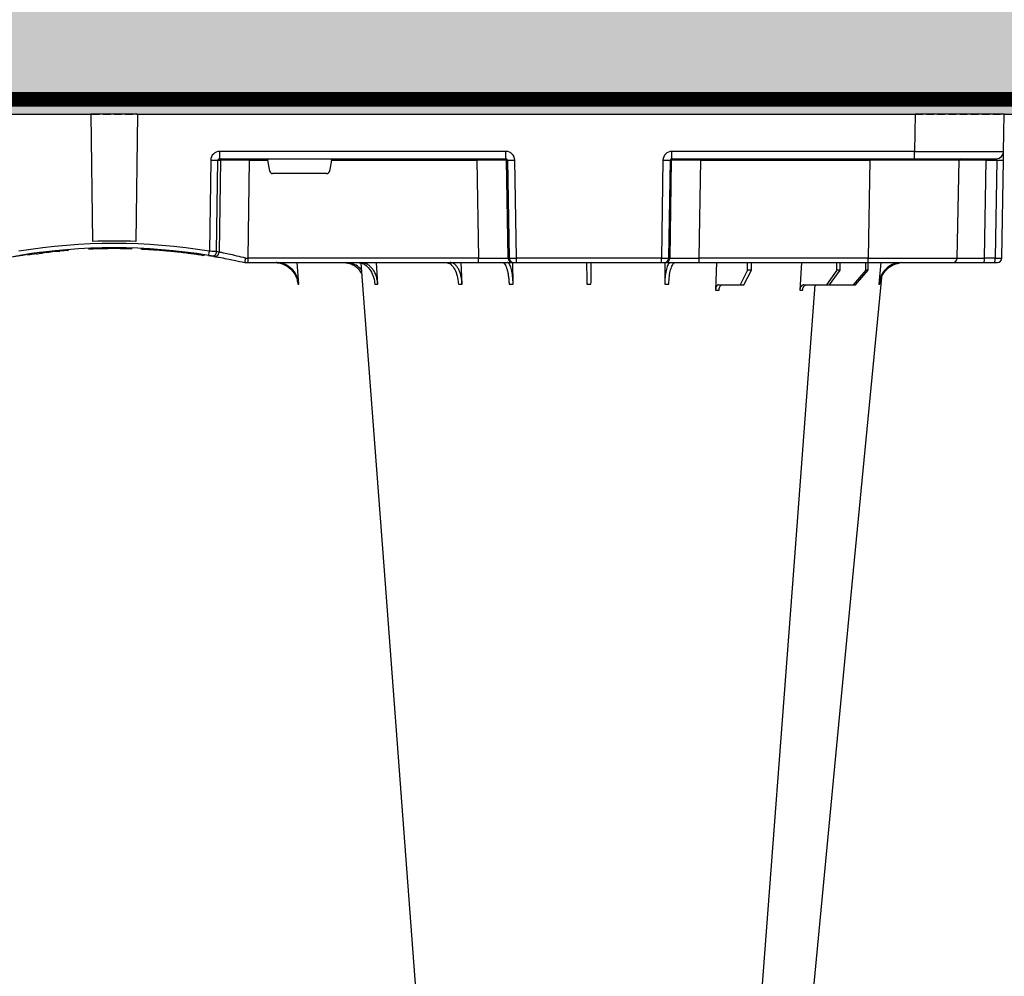
# Model space of a CAD drawing. Units: millimetres. Extents: x 788 to 19930, y 9253 to 19016.
# Drawn here: x 6868 to 7200, y 10240 to 10562 of the extents above; entities that cross this region are included whole.
import ezdxf

# ---------------------------------------------------------------- set-up
doc = ezdxf.new("R2010")
doc.units = ezdxf.units.MM
doc.linetypes.add('HIDDEN', pattern=[0.375, 0.25, -0.125])
for name, color, linetype in [('ACO STORM-BRIXX', 7, 'Continuous'), ('Hatching', 7, 'Continuous'), ('MEBRANE LAYER', 5, 'HIDDEN')]:
    doc.layers.add(name, color=color, linetype=linetype)

msp = doc.modelspace()

# ---------------------------------------------------------------- hatches: boundary and pattern name
at = {"layer": 'Hatching', "linetype": 'Continuous'}
h = msp.add_hatch(dxfattribs=at)
h.set_pattern_fill('GRAVEL', color=8, scale=10)
h.set_pattern_definition([(228.01279, (1831.887, 2603.717), (-2032, -2286), [34.172, -3383.0484]), (184.96974, (1809.027, 2578.317), (3047.999999, 254.0000145), [58.6405, -5805.405]), (132.51045, (1750.607, 2573.237), (2540.000001, -2793.999999), [41.3482, -4093.4723]), (267.27369, (1651.547, 2509.737), (254.0000005, 5080), [53.4005, -5286.6437]), (292.833654, (1649.007, 2456.397), (-1270, 3048), [52.3634, -5183.9808]), (357.27369, (1669.327, 2408.137), (-5080, 254.0000005), [53.4005, -5286.6437]), (37.69424, (1722.667, 2405.597), (-3302, -2540), [70.6194, -6991.3115]), (72.25533, (1778.547, 2448.777), (1778.0000005, 5588), [66.672, -6600.5257]), (121.429566, (1798.867, 2512.277), (-2032, 3302), [53.5813, -5304.5546]), (175.23636, (1770.927, 2557.997), (2794, -254), [61.1713, -2997.3937]), (222.39744, (1709.967, 2563.077), (-3048, -2794), [79.1078, -7831.6773]), (138.81407, (1903.007, 2507.197), (-1778, 1524), [27.0005, -2673.0566]), (171.469234, (1882.687, 2524.977), (3302, -507.999999), [51.3682, -5085.464]), (225, (1831.89, 2532.6), (-4e-14, -254), [35.921, -323.2893]), (203.1986, (1814.107, 2563.077), (1270, 508), [19.344, -1915.0622]), (291.8014, (1796.327, 2555.457), (-254, 762), [27.3566, -1340.4753]), (30.96376, (1806.487, 2530.057), (762, 508), [44.432, -1436.6298]), (161.56505, (1844.59, 2552.92), (508, -254), [32.1287, -771.0898]), (16.38954, (1649.007, 2555.457), (2540, 762), [45.0088, -4455.8827]), (70.34618, (1692.187, 2568.157), (-1016, -2794), [37.76, -3738.2216]), (293.1986, (1844.587, 2603.717), (-508, 1270), [38.688, -1895.7184]), (343.61046, (1859.827, 2568.157), (-2540, 762), [45.0088, -4455.8827]), (339.44395, (1649.007, 2397.977), (-1270, 508), [43.4035, -2126.7734]), (294.77514, (1689.647, 2382.737), (-1270.000002, 2794), [36.3672, -3600.3593]), (66.8014, (1847.127, 2349.717), (508, 1270), [38.688, -1895.7184]), (17.35402, (1862.367, 2385.277), (-3302, -1016), [42.5783, -4215.2376]), (69.44395, (1722.667, 2349.717), (-508, -1270), [21.7018, -2148.4752]), (101.30993, (1831.887, 2349.717), (-254, 1016), [12.9515, -1282.1995]), (165.96376, (1829.347, 2362.417), (762, -254), [52.3634, -994.9055]), (186.00901, (1778.547, 2375.117), (2540, 254), [48.5267, -4804.1365]), (303.69007, (1806.49, 2507.2), (-254, 508), [36.6324, -879.1776]), (353.157227, (1826.807, 2476.717), (4318, -508), [63.9557, -6331.601]), (60.9454, (1890.307, 2469.097), (-1016, -1778), [26.1508, -2588.9392]), (90, (1903, 2491.96), (-254, 254), [15.24, -238.76]), (120.25644, (1773.467, 2382.737), (1016, -1778), [35.2867, -3493.394]), (48.01279, (1755.687, 2413.217), (2032, 2286), [68.3443, -3348.8762]), (0, (1801.4, 2464.02), (254, 254), [66.04, -187.96]), (325.30485, (1867.447, 2464.017), (2540.000001, -1777.999999), [40.161, -3975.9317]), (254.0546, (1900.467, 2441.157), (-254, -1016), [36.983, -1812.165]), (207.645975, (1890.307, 2405.597), (-4826, -2539.9999997), [60.2145, -5961.2464]), (175.42608, (1836.967, 2377.657), (-3302, 254), [63.703, -6306.5846])])
h.paths.add_polyline_path([(16370.53, 10680.16), (16370.53, 10535.16), (16799.85, 10535.16), (16799.85, 10275.16), (16814.85, 10275.16), (16814.85, 10225.16), (16949.85, 10225.16), (16949.85, 10680.16)])
h.paths.add_polyline_path([(4649.85, 10225.16), (4649.85, 9770.16), (16949.85, 9770.16), (16949.85, 9970.16), (16814.85, 9970.16), (16814.85, 9920.16), (4784.85, 9920.16), (4784.85, 10225.16)])
h.paths.add_polyline_path([(4649.85, 10480.16), (4649.85, 10680.16), (5029.85, 10680.16), (5029.85, 10545.16), (4979.85, 10545.16), (4979.85, 10530.16), (4784.85, 10530.16), (4784.85, 10480.16)])
h.paths.add_polyline_path([(4649.85, 10340.16), (4649.85, 10225.16), (4784.85, 10225.16), (4784.85, 10275.16), (4799.85, 10275.16), (4799.85, 10290.16), (4784.85, 10290.16), (4784.85, 10340.16)])
h.paths.add_polyline_path([(15518.41, 10680.16), (15518.41, 10550.24), (15626.2, 10550.24), (15626.05, 10530.16), (16199.85, 10530.16), (16199.85, 10535.16), (16370.53, 10535.16), (16370.53, 10680.16)])
h.paths.add_polyline_path([(7281.57, 10680.16), (7278.21, 10530.16), (14973.64, 10530.16), (14973.49, 10550.24), (15081.29, 10550.24), (15081.29, 10680.16)])
h.paths.add_polyline_path([(7281.29, 10680.16), (5169.85, 10680.16), (5169.85, 10545.16), (5219.85, 10545.16), (5219.85, 10530.16), (7277.1, 10530.16)])

# ---------------------------------------------------------------- linework, layer by layer
at = {"layer": 'ACO STORM-BRIXX', "color": 0}
for p, q in [((6601.85, 10530.16), (6892.02, 10530.16)), ((6892.02, 10530.16), (6892.58, 10487.27)), ((6907.67, 10530.16), (6892.02, 10530.16)), ((6907.67, 10530.16), (6907.11, 10487.27)), ((6907.67, 10530.16), (7169.85, 10530.16)), ((7169.85, 10530.16), (7169.63, 10517.61)), ((7199.85, 10530.16), (7169.85, 10530.16)), ((7199.63, 10517.61), (7199.85, 10530.16)), ((7031.88, 10517.61), (6935.41, 10517.61)), ((6935.41, 10515.16), (6935.41, 10517.61)), ((7031.88, 10515.16), (7031.88, 10517.61)), ((7169.63, 10517.61), (7087.82, 10517.61)), ((7087.82, 10515.16), (7087.82, 10517.61)), ((7169.63, 10515.16), (7169.63, 10517.61)), ((6932.38, 10514.67), (6931.93, 10484.01)), ((6934.39, 10483.85), (6934.84, 10514.67)), ((6934.84, 10514.67), (6935.66, 10514.67)), ((6935.66, 10514.67), (6935.21, 10483.7)), ((6935.41, 10515.16), (7031.88, 10515.16)), ((6945.03, 10481.63), (6945.51, 10514.67)), ((6945.51, 10514.67), (6945.51, 10515.16)), ((6945.51, 10514.67), (6951.63, 10514.67)), ((6952.27, 10510.98), (6951.63, 10514.67)), ((6973.07, 10514.67), (6972.42, 10510.98)), ((6973.07, 10514.67), (7022.12, 10514.67)), ((7022.12, 10514.67), (7022.12, 10515.16)), ((7022.12, 10514.67), (7022.65, 10481.63)), ((7032.08, 10514.67), (7032.4, 10514.67)), ((7032.61, 10481.63), (7032.08, 10514.67)), ((7032.4, 10514.67), (7032.92, 10481.63)), ((7035.41, 10481.63), (7034.89, 10514.67)), ((7084.81, 10514.67), (7084.28, 10481.63)), ((7086.77, 10481.63), (7087.3, 10514.67)), ((7087.61, 10514.67), (7087.08, 10481.63)), ((7087.3, 10514.67), (7087.61, 10514.67)), ((7087.82, 10515.16), (7169.63, 10515.16)), ((7097.05, 10481.63), (7097.57, 10514.67)), ((7097.57, 10514.67), (7097.57, 10515.16)), ((7097.57, 10514.67), (7154.58, 10514.67)), ((7154.58, 10514.67), (7154, 10481.63)), ((7154.58, 10514.67), (7154.58, 10515.16)), ((7169.63, 10515.16), (7197.13, 10515.16)), ((7184, 10481.63), (7184.58, 10514.67)), ((7193.13, 10481.63), (7193.7, 10514.67)), ((7193.7, 10514.67), (7197.29, 10514.67)), ((7197.29, 10514.67), (7196.72, 10481.63)), ((7199, 10481.63), (7199.58, 10514.67)), ((6971.43, 10510.16), (6953.26, 10510.16)), ((6870.29, 10482.83), (6870.16, 10482.89)), ((6882.36, 10484.3), (6884.48, 10484.25)), ((6894.73, 10484.79), (6892.54, 10484.71)), ((6894.25, 10484.78), (6893.83, 10484.77)), ((6929.54, 10482.59), (6930.44, 10482.75)), ((6943.85, 10480.16), (6943.85, 10480.16)), ((6943.85, 10480.16), (6945.03, 10480.16)), ((7022.65, 10481.63), (6945.03, 10481.63)), ((6945.03, 10480.16), (6945.03, 10481.63)), ((6945.03, 10480.16), (7022.65, 10480.16)), ((6962.13, 10472.94), (6961.47, 10480.16)), ((6988.67, 10472.94), (6988.24, 10480.16)), ((7017.09, 10472.85), (7016.85, 10480.16)), ((7022.65, 10480.16), (7022.65, 10481.63)), ((7022.65, 10480.16), (7034.1, 10480.16)), ((7032.92, 10481.63), (7032.61, 10481.63)), ((7034.1, 10480.16), (7034.42, 10480.16)), ((7034.29, 10472.94), (7034.2, 10480.21)), ((7034.42, 10480.16), (7035.41, 10480.16)), ((7084.28, 10481.63), (7035.41, 10481.63)), ((7035.41, 10480.16), (7035.41, 10481.63)), ((7035.41, 10480.16), (7084.28, 10480.16)), ((7084.28, 10480.16), (7084.28, 10481.63)), ((7084.28, 10480.16), (7085.28, 10480.16)), ((7085.28, 10480.16), (7085.59, 10480.16)), ((7085.49, 10480.21), (7085.4, 10472.94)), ((7085.59, 10480.16), (7097.05, 10480.16)), ((7087.08, 10481.63), (7086.77, 10481.63)), ((7097.05, 10480.16), (7097.05, 10481.63)), ((7154, 10481.63), (7097.05, 10481.63)), ((7097.05, 10480.16), (7154, 10480.16)), ((7102.84, 10480.16), (7102.54, 10470.83)), ((7113.32, 10477.66), (7113.29, 10480.16)), ((7114.65, 10477.66), (7114.68, 10480.16)), ((7131.45, 10480.16), (7130.89, 10470.85)), ((7143.44, 10477.66), (7143.41, 10480.16)), ((7144.52, 10477.66), (7144.54, 10480.16)), ((7153.23, 10477.66), (7153.22, 10480.16)), ((7154, 10480.16), (7154, 10481.63)), ((7154, 10480.16), (7182.5, 10480.16)), ((7154, 10477.66), (7154.02, 10480.16)), ((7158.22, 10480.16), (7157.57, 10472.94)), ((7182.5, 10480.16), (7193, 10480.16)), ((7193, 10480.16), (7196.59, 10480.16)), ((7196.72, 10481.63), (7193.13, 10481.63)), ((7196.59, 10480.16), (7197.5, 10480.16)), ((7113.32, 10477.66), (7110.88, 10472.66)), ((7112.09, 10472.66), (7114.65, 10477.66)), ((7114.65, 10477.66), (7113.32, 10477.66)), ((7143.44, 10477.66), (7139.95, 10472.66)), ((7140.94, 10472.66), (7144.52, 10477.66)), ((7144.52, 10477.66), (7143.44, 10477.66)), ((7153.23, 10477.66), (7148.94, 10472.66)), ((7149.64, 10472.66), (7154, 10477.66)), ((7154, 10477.66), (7153.23, 10477.66)), ((7103.52, 10472.66), (7110.88, 10472.66)), ((7110.88, 10472.66), (7112.09, 10472.66)), ((7132.29, 10472.66), (7139.95, 10472.66)), ((7139.95, 10472.66), (7140.94, 10472.66)), ((7140.94, 10472.66), (7148.94, 10472.66)), ((7148.94, 10472.66), (7149.64, 10472.66))]:
    msp.add_line(p, q, dxfattribs=at)
at = {"layer": 'ACO STORM-BRIXX', "color": 0, "flags": 128}
for points in [[(7199.58, 10514.67), (7199.59, 10515.24), (7199.6, 10515.8), (7199.61, 10516.31), (7199.61, 10516.75), (7199.62, 10517.12), (7199.62, 10517.39), (7199.63, 10517.56), (7199.63, 10517.61)], [(6983, 10479.91), (6990.79, 10376.41), (7002.08, 10226.54)], [(7134.73, 10226.51), (7149.07, 10376.41), (7158.52, 10475.13)], [(7117.62, 10226.54), (7128.91, 10376.41), (7136.15, 10472.66)]]:
    msp.add_lwpolyline(points, dxfattribs=at)
at = {"layer": 'ACO STORM-BRIXX', "color": 0}
for centre, radius, start, end in [((7197.13, 10517.66), 2.5, 270, 359), ((6933.61, 10565.85), 51.2, 268.6225, 271.3775), ((6936.16, 10514.66), 0.496, 90.4359, 179.4406), ((7031.58, 10514.66), 0.499, 0.8884, 89.8937), ((7033.64, 10558), 43.35, 268.3543, 271.6457), ((7086.05, 10558), 43.35, 268.3543, 271.6457), ((7088.11, 10514.66), 0.499, 90.1097, 179.1083), ((7185.08, 10514.66), 0.5, 90, 179), ((7195.14, 10514.79), 1.44, 165.0821, 184.7813), ((7198.44, 10549.22), 34.57, 268.1086, 271.8914), ((6899.85, 10289.03), 197.6, 80.6563, 99.3437), ((6899.85, 10289.06), 198.35, 87.9007, 92.0993), ((6899.85, 10289.06), 196.1, 80.6563, 99.3437), ((6899.85, 10289.06), 195.8, 97.6992, 98.5741), ((6899.85, 10289.06), 195.8, 95.4266, 97.0982), ((6899.85, 10289.06), 195.8, 94.5021, 95.3715), ((6804.92, 10504.54), 128.66, 350.1625, 350.819), ((6932.9, 10483.87), 1.49, 260.9077, 359.1986), ((6933.72, 10483.73), 1.49, 260.6687, 359.1922), ((6901.32, 10289.03), 197.6, 80.1257, 80.3675), ((6899.85, 10289.06), 196.1, 80.1257, 80.3675), ((7034.11, 10481.66), 1.5, 180.8879, 269.8931), ((7034.42, 10481.66), 1.5, 180.8885, 269.8925), ((7085.27, 10481.66), 1.5, 270.1069, 359.1121), ((7085.59, 10481.66), 1.5, 270.1064, 359.1115), ((7182.5, 10481.66), 1.5, 270, 359), ((7188.83, 10481.27), 4.32, 345.0635, 4.7999), ((7192.42, 10481.27), 4.32, 345.0599, 4.8035), ((7197.5, 10481.66), 1.5, 270, 359)]:
    msp.add_arc(centre, radius, start, end, dxfattribs=at)
for centre, major_axis, ratio, start_param, end_param in [((6935.42, 10514.61), (-3.03, 0.3), 0.984511, 4.811616, 6.364959), ((7031.87, 10514.61), (-2.96, -0.57), 0.995902, 2.968504, 4.521847), ((7087.82, 10514.61), (-2.96, 0.57), 0.995902, 4.902931, 6.456274), ((7169.62, 10517.66), (-30, 0.04), 0.001454, 1.571078, 3.141569), ((6935.42, 10514.66), (-0.584, 0.029), 0.854987, 4.77122, 6.324563), ((6945.51, 10514.66), (-10, 0.01), 0.000872, 4.712632, 6.10864), ((6951.67, 10514.66), (0.089, -0.5), 0.084812, 3.12647, 4.679813), ((6973.02, 10514.66), (-0.089, -0.5), 0.084812, 1.603372, 3.156715), ((7022.12, 10514.66), (-10, -0.01), 0.000872, 3.228872, 4.712123), ((7031.87, 10514.66), (-0.518, -0.055), 0.958814, 3.04927, 4.602613), ((7087.82, 10514.66), (-0.518, 0.055), 0.958814, 4.822165, 6.375508), ((7097.58, 10514.66), (-10, 0.01), 0.000872, 4.712655, 6.195906), ((7154.57, 10514.66), (-30, -0.01), 0.000291, 3.141587, 4.712079), ((7194.58, 10514.66), (-10, 0.01), 0.000799, 4.799921, 6.283172), ((7197.08, 10514.66), (-0.064, -0.499), 0.429975, 1.643608, 3.196951), ((6953.26, 10511.16), (-0.986, -0.189), 0.995902, 6.267176, 7.663439), ((6971.43, 10511.16), (-0.986, 0.189), 0.995902, 1.761339, 3.157602), ((6945.03, 10481.66), (-10, -0.02), 0.002617, 1.482666, 1.570497), ((7022.65, 10481.66), (-10, 0.02), 0.002617, 1.571124, 3.054374), ((7035.41, 10481.66), (-2.5, -0.02), 0.01047, 0.087333, 1.570584), ((7084.28, 10481.66), (-2.5, 0.02), 0.01047, 1.571008, 3.054259), ((7097.05, 10481.66), (-10, -0.02), 0.002617, 0.087218, 1.570469), ((7154, 10481.66), (-30, 0.03), 0.000872, 1.571086, 3.141578), ((7194, 10481.66), (-10, -0.03), 0.002398, 6.283137, 7.766388), ((7196.5, 10481.66), (-2.5, 0.03), 0.009594, 1.658275, 3.141526)]:
    msp.add_ellipse(centre, major_axis=major_axis, ratio=ratio, start_param=start_param, end_param=end_param, dxfattribs=at)
for points, knots in [([(6865.59, 10482.14), (6866.1, 10482.23), (6867.21, 10482.43), (6868.52, 10482.64), (6869.53, 10482.8), (6870.15, 10482.9), (6870.21, 10482.91), (6870.23, 10482.91)], [0, 0, 0, 0, 0.1786317, 0.3909101, 0.6002919, 0.8096702, 1, 1, 1, 1]), ([(6874.97, 10483.57), (6875, 10483.58), (6875.13, 10483.59), (6874.05, 10483.45), (6871.92, 10483.17), (6869.79, 10482.84), (6868.74, 10482.67)], [0, 0, 0, 0, 0.118412, 0.414948, 0.710601, 1, 1, 1, 1]), ([(6880.01, 10484.03), (6880.39, 10484.03), (6880.9, 10484.02), (6881.4, 10484), (6881.52, 10484)], [0, 0, 0, 0, 0.751689, 1, 1, 1, 1]), ([(6902.88, 10484.83), (6901.84, 10484.85), (6900.79, 10484.86), (6899.2, 10484.86), (6898.67, 10484.86), (6897.62, 10484.85), (6897.1, 10484.84), (6896.08, 10484.82), (6895.58, 10484.81), (6894.84, 10484.79), (6894.6, 10484.79), (6894.12, 10484.77), (6893.89, 10484.77), (6893.21, 10484.75), (6892.77, 10484.73), (6892.14, 10484.71), (6891.93, 10484.7), (6891.53, 10484.68), (6891.34, 10484.67), (6891.15, 10484.66)], [0, 0, 0, 0, 0.25, 0.25, 0.375, 0.375, 0.5, 0.5, 0.625, 0.625, 0.6875, 0.6875, 0.75, 0.75, 0.875, 0.875, 0.9375, 0.9375, 1, 1, 1, 1]), ([(6905.87, 10484.77), (6905.31, 10484.78), (6904.16, 10484.82), (6902.69, 10484.83), (6901.93, 10484.84)], [0, 0, 0, 0, 0.484892, 1, 1, 1, 1]), ([(6929.54, 10482.59), (6928.91, 10482.69), (6927.75, 10482.86), (6925.75, 10483.14), (6923.57, 10483.42), (6921.28, 10483.69), (6918.99, 10483.92), (6916.98, 10484.11), (6915.07, 10484.27), (6913.34, 10484.39), (6911.83, 10484.49), (6910.58, 10484.56), (6909.63, 10484.61), (6909.02, 10484.64), (6908.75, 10484.66), (6908.8, 10484.65), (6908.81, 10484.65)], [0, 0, 0, 0, 0.086834, 0.159696, 0.232558, 0.327247, 0.39972, 0.47219, 0.544678, 0.617163, 0.689373, 0.761582, 0.833636, 0.90569, 0.977727, 1, 1, 1, 1]), ([(6934.39, 10483.85), (6934.34, 10483.85), (6934.24, 10483.85), (6933.95, 10483.87), (6933.76, 10483.88), (6933.31, 10483.91), (6933.06, 10483.93), (6932.51, 10483.97), (6932.22, 10483.99), (6931.93, 10484.01)], [0, 0, 0, 0, 0.25, 0.25, 0.5, 0.5, 0.75, 0.75, 1, 1, 1, 1]), ([(6944.15, 10481.63), (6943.15, 10481.89), (6941.06, 10482.42), (6938.3, 10483.05), (6936.11, 10483.52), (6935.51, 10483.64), (6935.21, 10483.7)], [0, 0, 0, 0, 0.236461, 0.492751, 0.746533, 1, 1, 1, 1]), ([(6934.1, 10482.14), (6933.59, 10482.23), (6932.64, 10482.4), (6931.96, 10482.51), (6931.66, 10482.56)], [0, 0, 0, 0, 0.547094, 1, 1, 1, 1]), ([(6931.69, 10482.56), (6931.92, 10482.52), (6932.14, 10482.48), (6932.41, 10482.44), (6932.48, 10482.42), (6932.6, 10482.4), (6932.64, 10482.4), (6932.66, 10482.39)], [0, 0, 0, 0, 0.5, 0.5, 0.75, 0.75, 1, 1, 1, 1]), ([(6933.48, 10482.25), (6933.82, 10482.19), (6934.51, 10482.07), (6937, 10481.61), (6940.2, 10480.98), (6942.65, 10480.43), (6943.85, 10480.16)], [0, 0, 0, 0, 0.25214, 0.503665, 0.756528, 1, 1, 1, 1]), ([(6943.85, 10480.16), (6943.87, 10480.17), (6943.9, 10480.21), (6943.97, 10480.46), (6944.04, 10480.84), (6944.1, 10481.25), (6944.14, 10481.52), (6944.15, 10481.62), (6944.15, 10481.63)], [0, 0, 0, 0, 0.21544, 0.43087, 0.646788, 0.86414, 0.993356, 1, 1, 1, 1]), ([(6954.05, 10480.16), (6954.52, 10480.16), (6955, 10480.11), (6955.69, 10479.98), (6955.92, 10479.92), (6956.38, 10479.79), (6956.61, 10479.71), (6957.27, 10479.44), (6957.7, 10479.23), (6958.3, 10478.84), (6958.5, 10478.71), (6958.88, 10478.41), (6959.07, 10478.25), (6959.6, 10477.76), (6959.92, 10477.4), (6960.49, 10476.62), (6960.75, 10476.2), (6961.18, 10475.32), (6961.35, 10474.87), (6961.62, 10473.92), (6961.71, 10473.43), (6961.76, 10472.94)], [0, 0, 0, 0, 0.125, 0.125, 0.1875, 0.1875, 0.25, 0.25, 0.375, 0.375, 0.4375, 0.4375, 0.5, 0.5, 0.625, 0.625, 0.75, 0.75, 0.875, 0.875, 1, 1, 1, 1]), ([(6962.13, 10472.94), (6962.08, 10473.43), (6961.99, 10473.91), (6961.8, 10474.62), (6961.72, 10474.85), (6961.55, 10475.31), (6961.46, 10475.53), (6961.14, 10476.19), (6960.89, 10476.61), (6960.46, 10477.19), (6960.31, 10477.38), (6959.99, 10477.74), (6959.82, 10477.92), (6959.29, 10478.41), (6958.92, 10478.71), (6958.11, 10479.22), (6957.68, 10479.44), (6956.8, 10479.8), (6956.35, 10479.93), (6955.42, 10480.11), (6954.94, 10480.16), (6954.46, 10480.16)], [0, 0, 0, 0, 0.125, 0.125, 0.1875, 0.1875, 0.25, 0.25, 0.375, 0.375, 0.4375, 0.4375, 0.5, 0.5, 0.625, 0.625, 0.75, 0.75, 0.875, 0.875, 1, 1, 1, 1]), ([(6977.36, 10480.16), (6978.16, 10480.07), (6979.77, 10479.88), (6981.89, 10478.53), (6982.82, 10477.13), (6983.25, 10476.47)], [0, 0, 0, 0, 0.347761, 0.693072, 1, 1, 1, 1]), ([(6983.16, 10477.73), (6982.6, 10478.29), (6981.44, 10479.44), (6979.6, 10480.09), (6978.49, 10480.14), (6978.16, 10480.16)], [0, 0, 0, 0, 0.400617, 0.818469, 1, 1, 1, 1]), ([(6981.98, 10480.16), (6982.62, 10480.07), (6983.89, 10479.89), (6985.6, 10478.51), (6986.9, 10476.48), (6987.52, 10474.48), (6987.65, 10473.27), (6987.68, 10472.94)], [0, 0, 0, 0, 0.229115, 0.458236, 0.687273, 0.91612, 1, 1, 1, 1]), ([(6988.67, 10472.94), (6988.65, 10473.43), (6988.58, 10473.91), (6988.45, 10474.62), (6988.39, 10474.85), (6988.27, 10475.31), (6988.2, 10475.53), (6987.97, 10476.19), (6987.79, 10476.61), (6987.48, 10477.19), (6987.37, 10477.38), (6987.14, 10477.74), (6987.02, 10477.92), (6986.64, 10478.41), (6986.36, 10478.71), (6985.78, 10479.22), (6985.47, 10479.44), (6984.82, 10479.8), (6984.49, 10479.93), (6983.81, 10480.11), (6983.46, 10480.16), (6983.11, 10480.16)], [0, 0, 0, 0, 0.125, 0.125, 0.1875, 0.1875, 0.25, 0.25, 0.375, 0.375, 0.4375, 0.4375, 0.5, 0.5, 0.625, 0.625, 0.75, 0.75, 0.875, 0.875, 1, 1, 1, 1]), ([(7011.76, 10480.16), (7012.23, 10480.07), (7013.17, 10479.89), (7014.41, 10478.45), (7015.33, 10476.37), (7015.76, 10474.36), (7015.85, 10473.16), (7015.87, 10472.85)], [0, 0, 0, 0, 0.235067, 0.467847, 0.694488, 0.920123, 1, 1, 1, 1]), ([(7017.09, 10472.85), (7017.07, 10473.35), (7017.03, 10473.84), (7016.94, 10474.55), (7016.91, 10474.79), (7016.82, 10475.25), (7016.77, 10475.48), (7016.61, 10476.15), (7016.49, 10476.58), (7016.27, 10477.17), (7016.19, 10477.36), (7016.03, 10477.73), (7015.94, 10477.91), (7015.67, 10478.41), (7015.47, 10478.71), (7015.06, 10479.23), (7014.83, 10479.45), (7014.37, 10479.8), (7014.13, 10479.93), (7013.77, 10480.07), (7013.64, 10480.1), (7013.39, 10480.15), (7013.27, 10480.16), (7013.14, 10480.16)], [0, 0, 0, 0, 0.125, 0.125, 0.1875, 0.1875, 0.25, 0.25, 0.375, 0.375, 0.4375, 0.4375, 0.5, 0.5, 0.625, 0.625, 0.75, 0.75, 0.875, 0.875, 0.9375, 0.9375, 1, 1, 1, 1]), ([(7030.78, 10480.16), (7030.91, 10480.16), (7031.04, 10480.11), (7031.23, 10479.98), (7031.29, 10479.92), (7031.41, 10479.79), (7031.47, 10479.71), (7031.66, 10479.44), (7031.77, 10479.23), (7031.94, 10478.84), (7031.99, 10478.71), (7032.1, 10478.41), (7032.15, 10478.25), (7032.3, 10477.76), (7032.39, 10477.4), (7032.55, 10476.62), (7032.63, 10476.2), (7032.75, 10475.32), (7032.8, 10474.87), (7032.89, 10473.92), (7032.92, 10473.43), (7032.93, 10472.94)], [0, 0, 0, 0, 0.125, 0.125, 0.1875, 0.1875, 0.25, 0.25, 0.375, 0.375, 0.4375, 0.4375, 0.5, 0.5, 0.625, 0.625, 0.75, 0.75, 0.875, 0.875, 1, 1, 1, 1]), ([(7034.29, 10472.94), (7034.26, 10473.83), (7034.19, 10475.6), (7033.8, 10477.85), (7033.26, 10479.45), (7032.73, 10480.1), (7032.41, 10480.15), (7032.32, 10480.16)], [0, 0, 0, 0, 0.228697, 0.457393, 0.68616, 0.915119, 1, 1, 1, 1]), ([(7059.05, 10480.16), (7059.05, 10480.16), (7059.05, 10480.11), (7059.05, 10479.98), (7059.05, 10479.93), (7059.05, 10479.79), (7059.06, 10479.72), (7059.06, 10479.45), (7059.06, 10479.23), (7059.07, 10478.84), (7059.07, 10478.7), (7059.07, 10478.41), (7059.07, 10478.25), (7059.08, 10477.74), (7059.09, 10477.38), (7059.1, 10476.59), (7059.1, 10476.16), (7059.11, 10475.27), (7059.12, 10474.8), (7059.13, 10473.84), (7059.14, 10473.35), (7059.15, 10472.85)], [0, 0, 0, 0, 0.125, 0.125, 0.1875, 0.1875, 0.25, 0.25, 0.375, 0.375, 0.4375, 0.4375, 0.5, 0.5, 0.625, 0.625, 0.75, 0.75, 0.875, 0.875, 1, 1, 1, 1]), ([(7060.55, 10472.85), (7060.56, 10473.73), (7060.58, 10475.51), (7060.61, 10477.77), (7060.63, 10479.4), (7060.64, 10480.09), (7060.64, 10480.14), (7060.64, 10480.16)], [0, 0, 0, 0, 0.225197, 0.450412, 0.675833, 0.901821, 1, 1, 1, 1]), ([(7087.37, 10480.16), (7087.14, 10480.07), (7086.68, 10479.89), (7086.07, 10478.51), (7085.63, 10476.48), (7085.44, 10474.48), (7085.41, 10473.27), (7085.4, 10472.94)], [0, 0, 0, 0, 0.229117, 0.458237, 0.687273, 0.916121, 1, 1, 1, 1]), ([(7086.76, 10472.94), (7086.82, 10473.83), (7086.93, 10475.6), (7087.37, 10477.85), (7087.96, 10479.45), (7088.51, 10480.1), (7088.83, 10480.15), (7088.91, 10480.16)], [0, 0, 0, 0, 0.228698, 0.4573946, 0.6861607, 0.9151205, 1, 1, 1, 1]), ([(7165.24, 10480.16), (7164.37, 10480.07), (7162.63, 10479.89), (7160.32, 10478.51), (7158.57, 10476.48), (7157.76, 10474.48), (7157.61, 10473.27), (7157.57, 10472.94)], [0, 0, 0, 0, 0.229118, 0.458237, 0.687272, 0.91612, 1, 1, 1, 1]), ([(7157.93, 10472.94), (7158.1, 10473.83), (7158.45, 10475.6), (7160.01, 10477.83), (7162.05, 10479.45), (7163.67, 10479.83), (7164.43, 10480.02)], [0, 0, 0, 0, 0.256499, 0.512996, 0.76957, 1, 1, 1, 1]), ([(7032.93, 10472.94), (7033.16, 10472.94), (7033.61, 10472.94), (7034.06, 10472.94), (7034.29, 10472.94)], [0, 0, 0, 0, 0.500001, 1, 1, 1, 1]), ([(7085.4, 10472.94), (7085.63, 10472.94), (7086.09, 10472.94), (7086.53, 10472.94), (7086.76, 10472.94)], [0, 0, 0, 0, 0.499999, 1, 1, 1, 1]), ([(7157.57, 10472.94), (7157.64, 10472.94), (7157.77, 10472.94), (7157.88, 10472.94), (7157.93, 10472.94)], [0, 0, 0, 0, 0.499999, 1, 1, 1, 1]), ([(7103.52, 10472.66), (7103.4, 10472.64), (7103.18, 10472.59), (7102.88, 10472.25), (7102.66, 10471.74), (7102.56, 10471.23), (7102.54, 10470.92), (7102.54, 10470.83)], [0, 0, 0, 0, 0.2279732, 0.4559644, 0.6836463, 0.9108066, 1, 1, 1, 1]), ([(7103.71, 10470.83), (7103.73, 10471.05), (7103.78, 10471.5), (7103.98, 10472.06), (7104.26, 10472.47), (7104.53, 10472.64), (7104.68, 10472.65), (7104.73, 10472.66)], [0, 0, 0, 0, 0.2266417, 0.4532699, 0.6801959, 0.9076359, 1, 1, 1, 1]), ([(7132.29, 10472.66), (7132.11, 10472.66), (7131.94, 10472.61), (7131.7, 10472.48), (7131.62, 10472.43), (7131.47, 10472.3), (7131.4, 10472.22), (7131.28, 10472.06), (7131.22, 10471.97), (7131.12, 10471.77), (7131.07, 10471.67), (7130.96, 10471.34), (7130.91, 10471.1), (7130.89, 10470.85)], [0, 0, 0, 0, 0.25, 0.25, 0.375, 0.375, 0.5, 0.5, 0.625, 0.625, 0.75, 0.75, 1, 1, 1, 1]), ([(7130.89, 10470.85), (7131.06, 10470.85), (7131.39, 10470.85), (7131.7, 10470.85), (7131.85, 10470.85)], [0, 0, 0, 0, 0.4987845, 1, 1, 1, 1]), ([(7131.85, 10470.85), (7131.88, 10471.08), (7131.95, 10471.52), (7132.24, 10472.08), (7132.63, 10472.48), (7133, 10472.64), (7133.22, 10472.65), (7133.28, 10472.66)], [0, 0, 0, 0, 0.228703, 0.457397, 0.686147, 0.915079, 1, 1, 1, 1]), ([(7136.13, 10472.45), (7136.3, 10472.53), (7136.55, 10472.65), (7136.81, 10472.66), (7136.89, 10472.66)], [0, 0, 0, 0, 0.6941873, 1, 1, 1, 1])]:
    msp.add_open_spline(points, degree=3, knots=knots, dxfattribs=at)
for points in [[(6873.62, 10483.09), (6874.14, 10483.16), (6874.82, 10483.25), (6875.65, 10483.36)], [(6961.76, 10472.94), (6961.86, 10472.94), (6961.98, 10472.94), (6962.13, 10472.94)], [(6987.68, 10472.94), (6988, 10472.94), (6988.33, 10472.94), (6988.67, 10472.94)], [(7015.87, 10472.85), (7016.29, 10472.85), (7016.7, 10472.85), (7017.09, 10472.85)], [(7059.15, 10472.85), (7059.61, 10472.85), (7060.08, 10472.85), (7060.55, 10472.85)], [(7102.54, 10470.83), (7102.91, 10470.83), (7103.31, 10470.83), (7103.71, 10470.83)]]:
    msp.add_open_spline(points, degree=3, dxfattribs=at)
at = {"layer": 'Hatching', "color": 1, "const_width": 5}
msp.add_lwpolyline([(17279.65, 10535.16), (4107.71, 10535.16)], dxfattribs=at)
at = {"layer": 'MEBRANE LAYER', "ltscale": 10}
msp.add_lwpolyline([(5169.85, 10545.16), (5219.85, 10545.16), (5219.85, 10530.16), (7799.85, 10530.16)], dxfattribs=at)

doc.saveas('drawing.dxf')
